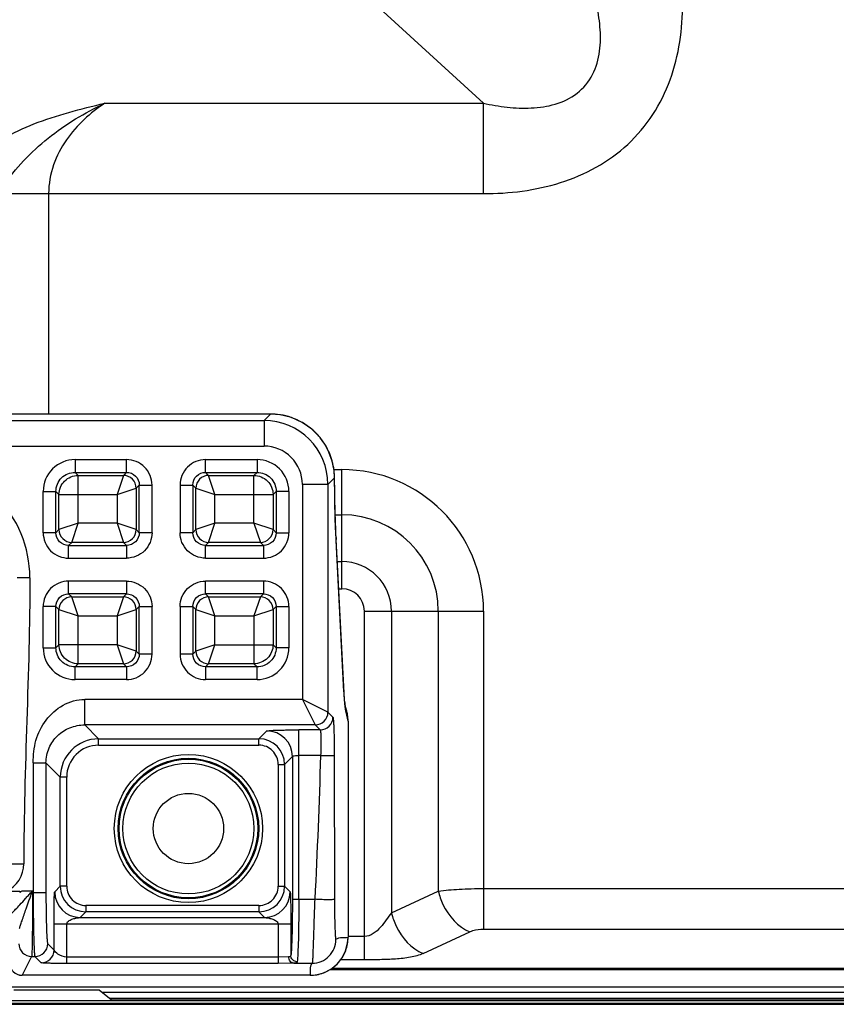
# Model space of a CAD drawing. Units: inches. Extents: x 0 to 46.8, y 0 to 33.1.
# Drawn here: x 29.9 to 30.6, y 10.8 to 11.7 of the extents above; entities that cross this region are included whole.
import ezdxf

# ---------------------------------------------------------------- set-up
doc = ezdxf.new("R2010")
doc.units = ezdxf.units.IN
doc.header["$LTSCALE"] = 2.574606
doc.header["$MEASUREMENT"] = 0
for name, color, linetype in [('00_COMPONENTS_3_6', 7, 'CONTINUOUS'), ('00_COMPONENTS_7_2', 7, 'CONTINUOUS'), ('7_ALL_FEATURES', 7, 'CONTINUOUS')]:
    doc.layers.add(name, color=color, linetype=linetype)

msp = doc.modelspace()

# ---------------------------------------------------------------- linework, layer by layer
at = {"layer": '00_COMPONENTS_3_6', "color": 7, "linetype": 'Continuous'}
for p, q in [((29.96599, 10.79163), (29.88673, 10.79163)), ((29.96599, 10.79163), (29.9778, 10.78218)), ((28.09388, 10.78218), (42.40175, 10.78218)), ((28.09978, 10.77982), (42.39584, 10.77982)), ((28.09388, 10.77864), (42.40175, 10.77864))]:
    msp.add_line(p, q, dxfattribs=at)
at = {"layer": '00_COMPONENTS_3_6', "color": 9, "linetype": 'Continuous'}
msp.add_line((29.97706, 10.78277), (30.93865, 10.78277), dxfattribs=at)
at = {"layer": '00_COMPONENTS_7_2', "color": 7, "linetype": 'Continuous'}
for p, q in [((29.9682, 10.78986), (30.94751, 10.78986)), ((30.94012, 10.78395), (29.97558, 10.78395))]:
    msp.add_line(p, q, dxfattribs=at)
at = {"layer": '7_ALL_FEATURES', "color": 9, "linetype": 'Continuous'}
for p, q in [((30.32033, 11.61107), (30.19494, 11.72613)), ((29.97082, 11.61107), (30.32033, 11.61107)), ((30.32033, 11.52755), (30.32033, 11.61107)), ((29.87717, 11.52755), (30.32033, 11.52755)), ((29.91893, 11.52755), (29.91893, 11.32392)), ((28.1711, 11.31792), (30.11783, 11.31792)), ((30.11783, 11.31792), (30.12383, 11.32391)), ((30.11783, 11.31792), (30.11783, 11.29431)), ((30.12383, 11.32391), (30.12383, 11.32392)), ((30.12397, 11.32391), (30.12383, 11.32391)), ((28.1711, 11.29431), (30.11783, 11.29431)), ((30.17455, 11.29506), (30.17456, 11.29507)), ((29.94333, 11.28183), (29.94333, 11.27007)), ((29.94333, 11.28183), (29.99086, 11.28183)), ((29.99086, 11.27007), (29.99086, 11.28183)), ((30.06382, 11.27007), (30.06382, 11.28183)), ((30.06382, 11.28183), (30.11136, 11.28183)), ((30.11136, 11.28183), (30.11136, 11.27007)), ((29.94613, 11.26726), (29.94333, 11.27007)), ((29.94333, 11.27007), (29.99086, 11.27007)), ((29.99086, 11.27007), (29.98805, 11.26726)), ((30.06663, 11.26726), (30.06382, 11.27007)), ((30.06382, 11.27007), (30.11136, 11.27007)), ((30.11136, 11.27007), (30.10855, 11.26726)), ((30.18236, 11.27259), (30.18974, 11.27259)), ((30.18974, 11.16258), (30.18974, 11.27259)), ((29.94613, 11.22302), (29.94613, 11.26726)), ((29.94613, 11.26726), (29.98805, 11.26726)), ((29.98805, 11.26726), (29.98217, 11.24961)), ((30.06663, 11.26726), (30.10855, 11.26726)), ((30.07251, 11.24961), (30.06663, 11.26726)), ((30.10855, 11.22302), (30.10855, 11.26726)), ((30.17685, 11.2589), (30.18295, 11.265)), ((30.18295, 11.265), (30.18296, 11.2651)), ((29.91391, 11.21433), (29.91391, 11.25242)), ((29.91391, 11.25242), (29.92568, 11.25242)), ((29.92848, 11.24961), (29.92568, 11.25242)), ((29.92568, 11.21433), (29.92568, 11.25242)), ((29.98217, 11.24961), (29.99982, 11.25549)), ((30.00263, 11.2583), (29.99982, 11.25549)), ((29.99982, 11.25549), (29.99982, 11.21714)), ((30.00263, 11.21433), (30.00263, 11.2583)), ((30.00263, 11.2583), (30.01439, 11.2583)), ((30.01439, 11.21433), (30.01439, 11.2583)), ((30.04029, 11.2583), (30.04029, 11.21433)), ((30.04029, 11.2583), (30.05205, 11.2583)), ((30.05486, 11.25549), (30.05205, 11.2583)), ((30.05205, 11.2583), (30.05205, 11.21433)), ((30.05486, 11.21714), (30.05486, 11.25549)), ((30.05486, 11.25549), (30.07251, 11.24961)), ((30.12901, 11.25242), (30.1262, 11.24961)), ((30.12901, 11.25242), (30.12901, 11.21433)), ((30.14077, 11.25242), (30.12901, 11.25242)), ((30.14077, 11.25242), (30.14077, 11.21433)), ((30.15324, 11.2589), (30.15324, 11.06035)), ((30.17685, 11.2589), (30.15324, 11.2589)), ((30.17685, 11.2589), (30.17685, 11.04854)), ((29.92848, 11.21714), (29.92848, 11.24961)), ((29.92848, 11.24961), (29.98217, 11.24961)), ((29.98217, 11.24961), (29.98217, 11.22302)), ((30.07251, 11.22302), (30.07251, 11.24961)), ((30.07251, 11.24961), (30.1262, 11.24961)), ((30.1262, 11.24961), (30.1262, 11.21714)), ((30.18356, 11.23083), (30.18974, 11.23083)), ((29.92848, 11.21714), (29.92568, 11.21433)), ((29.94613, 11.22302), (29.92848, 11.21714)), ((29.94025, 11.20537), (29.94613, 11.22302)), ((29.98217, 11.22302), (29.94613, 11.22302)), ((29.98217, 11.22302), (29.98805, 11.20537)), ((29.99982, 11.21714), (29.98217, 11.22302)), ((29.99982, 11.21714), (30.00263, 11.21433)), ((30.05486, 11.21714), (30.05205, 11.21433)), ((30.07251, 11.22302), (30.05486, 11.21714)), ((30.06663, 11.20537), (30.07251, 11.22302)), ((30.10855, 11.22302), (30.07251, 11.22302)), ((30.10855, 11.22302), (30.11443, 11.20537)), ((30.1262, 11.21714), (30.10855, 11.22302)), ((30.12901, 11.21433), (30.1262, 11.21714)), ((29.92568, 11.21433), (29.91391, 11.21433)), ((30.01439, 11.21433), (30.00263, 11.21433)), ((30.05205, 11.21433), (30.04029, 11.21433)), ((30.12901, 11.21433), (30.14077, 11.21433)), ((30.18443, 11.20724), (30.18439, 11.20793)), ((30.18443, 11.20724), (30.18442, 11.20795)), ((30.19166, 11.06771), (30.18443, 11.20724)), ((29.94025, 11.20537), (29.93744, 11.20257)), ((29.93744, 11.1908), (29.93744, 11.20257)), ((29.93744, 11.20257), (29.99086, 11.20257)), ((29.98805, 11.20537), (29.94025, 11.20537)), ((29.98805, 11.20537), (29.99086, 11.20257)), ((29.99086, 11.20257), (29.99086, 11.1908)), ((30.06663, 11.20537), (30.06382, 11.20257)), ((30.06382, 11.1908), (30.06382, 11.20257)), ((30.06382, 11.20257), (30.11724, 11.20257)), ((30.11443, 11.20537), (30.06663, 11.20537)), ((30.11724, 11.20257), (30.11443, 11.20537)), ((30.11724, 11.20257), (30.11724, 11.1908)), ((29.93744, 11.1908), (29.99086, 11.1908)), ((30.06382, 11.1908), (30.11724, 11.1908)), ((30.18552, 11.18764), (30.18974, 11.18764)), ((29.90163, 11.17276), (29.88983, 11.17276)), ((29.93744, 11.15786), (29.93744, 11.16963)), ((29.99086, 11.16963), (29.93744, 11.16963)), ((29.99086, 11.16963), (29.99086, 11.15786)), ((30.06382, 11.15786), (30.06382, 11.16963)), ((30.11724, 11.16963), (30.06382, 11.16963)), ((30.11724, 11.16963), (30.11724, 11.15786)), ((30.18686, 11.16258), (30.18974, 11.16258)), ((29.93744, 11.15786), (29.94025, 11.15505)), ((29.99086, 11.15786), (29.93744, 11.15786)), ((29.94025, 11.15505), (29.98805, 11.15505)), ((29.94613, 11.13741), (29.94025, 11.15505)), ((29.98805, 11.15505), (29.98217, 11.13741)), ((29.98805, 11.15505), (29.99086, 11.15786)), ((30.06663, 11.15505), (30.06382, 11.15786)), ((30.11724, 11.15786), (30.06382, 11.15786)), ((30.06663, 11.15505), (30.11443, 11.15505)), ((30.07251, 11.13741), (30.06663, 11.15505)), ((30.11443, 11.15505), (30.10855, 11.13741)), ((30.11443, 11.15505), (30.11724, 11.15786)), ((29.91391, 11.10801), (29.91391, 11.1461)), ((29.92568, 11.1461), (29.91391, 11.1461)), ((29.92568, 11.1461), (29.92848, 11.14329)), ((29.92568, 11.10801), (29.92568, 11.1461)), ((29.92848, 11.11082), (29.92848, 11.14329)), ((29.92848, 11.14329), (29.94613, 11.13741)), ((29.98217, 11.13741), (29.99982, 11.14329)), ((29.99982, 11.14329), (30.00263, 11.1461)), ((29.99982, 11.14329), (29.99982, 11.10494)), ((30.00263, 11.10213), (30.00263, 11.1461)), ((30.00263, 11.1461), (30.01439, 11.1461)), ((30.01439, 11.10213), (30.01439, 11.1461)), ((30.04029, 11.1461), (30.04029, 11.10213)), ((30.04029, 11.1461), (30.05205, 11.1461)), ((30.05486, 11.14329), (30.05205, 11.1461)), ((30.05205, 11.1461), (30.05205, 11.10213)), ((30.05486, 11.10494), (30.05486, 11.14329)), ((30.05486, 11.14329), (30.07251, 11.13741)), ((30.10855, 11.13741), (30.1262, 11.14329)), ((30.1262, 11.14329), (30.12901, 11.1461)), ((30.1262, 11.14329), (30.1262, 11.11082)), ((30.12901, 11.1461), (30.12901, 11.10801)), ((30.12901, 11.1461), (30.14077, 11.1461)), ((30.14077, 11.1461), (30.14077, 11.10801)), ((29.94613, 11.09317), (29.94613, 11.13741)), ((29.94613, 11.13741), (29.98217, 11.13741)), ((29.98217, 11.13741), (29.98217, 11.11082)), ((30.07251, 11.11082), (30.07251, 11.13741)), ((30.07251, 11.13741), (30.10855, 11.13741)), ((30.10855, 11.13741), (30.10855, 11.09317)), ((30.2105, 10.81986), (30.2105, 11.14183)), ((30.2105, 11.14183), (30.3205, 11.14183)), ((30.23555, 11.14183), (30.23555, 10.86304)), ((30.27874, 11.14183), (30.27874, 10.88318)), ((30.3205, 11.14183), (30.3205, 10.84813)), ((29.91391, 11.10801), (29.92568, 11.10801)), ((29.92568, 11.10801), (29.92848, 11.11082)), ((29.98217, 11.11082), (29.92848, 11.11082)), ((29.98217, 11.11082), (29.98805, 11.09317)), ((29.99982, 11.10494), (29.98217, 11.11082)), ((30.07251, 11.11082), (30.05486, 11.10494)), ((30.06663, 11.09317), (30.07251, 11.11082)), ((30.07251, 11.11082), (30.1262, 11.11082)), ((30.12901, 11.10801), (30.1262, 11.11082)), ((30.14077, 11.10801), (30.12901, 11.10801)), ((29.99982, 11.10494), (30.00263, 11.10213)), ((30.01439, 11.10213), (30.00263, 11.10213)), ((30.05205, 11.10213), (30.04029, 11.10213)), ((30.05205, 11.10213), (30.05486, 11.10494)), ((29.94333, 11.09036), (29.94613, 11.09317)), ((29.94333, 11.07859), (29.94333, 11.09036)), ((29.99086, 11.09036), (29.94333, 11.09036)), ((29.98805, 11.09317), (29.94613, 11.09317)), ((29.98805, 11.09317), (29.99086, 11.09036)), ((29.99086, 11.09036), (29.99086, 11.07859)), ((30.06382, 11.09036), (30.06663, 11.09317)), ((30.06382, 11.09036), (30.06382, 11.0786)), ((30.11136, 11.09036), (30.06382, 11.09036)), ((30.10855, 11.09317), (30.06663, 11.09317)), ((30.11136, 11.09036), (30.10855, 11.09317)), ((30.11136, 11.07859), (30.11136, 11.09036)), ((29.99086, 11.07859), (29.94333, 11.07859)), ((30.11136, 11.07859), (30.06382, 11.0786)), ((30.19172, 11.06641), (30.19166, 11.06771)), ((30.19172, 11.06641), (30.19171, 11.06771)), ((30.1922, 11.05861), (30.19172, 11.06641)), ((29.95229, 11.03674), (29.95229, 11.06035)), ((30.15324, 11.06035), (29.95229, 11.06035)), ((30.17685, 11.04854), (30.15324, 11.06035)), ((30.15324, 11.06035), (30.16505, 11.03674)), ((30.19297, 11.05123), (30.19238, 11.05632)), ((30.17685, 11.04854), (30.18145, 11.04395)), ((30.19327, 11.04979), (30.19297, 11.05123)), ((30.19364, 11.04839), (30.19335, 11.04953)), ((30.19543, 11.04026), (30.19364, 11.04839)), ((29.96511, 11.02392), (29.95229, 11.03674)), ((30.16505, 11.03674), (29.95229, 11.03674)), ((30.16505, 11.03674), (30.16964, 11.03214)), ((30.11318, 11.02392), (30.12042, 11.03115)), ((30.14993, 10.87565), (30.14993, 11.03214)), ((30.16964, 11.03214), (30.14993, 11.03214)), ((29.96511, 11.01802), (29.96511, 11.02392)), ((29.96511, 11.02392), (30.11318, 11.02392)), ((29.96511, 11.01802), (30.11318, 11.01802)), ((30.11318, 11.01802), (30.11318, 11.02392)), ((30.13679, 11.00031), (30.14402, 11.00754)), ((30.14402, 11.00754), (30.14402, 10.87565)), ((30.17006, 11.00854), (30.14993, 11.00854)), ((30.18267, 11.00854), (30.18286, 10.87565)), ((29.90468, 11.00173), (29.90468, 10.88183)), ((29.90468, 11.00173), (29.91648, 11.00173)), ((29.9297, 10.98851), (29.91648, 11.00173)), ((29.91648, 11.00173), (29.91648, 10.88183)), ((30.13089, 11.00031), (30.13089, 10.88768)), ((30.13089, 11.00031), (30.13679, 11.00031)), ((30.13679, 11.00031), (30.13679, 10.88768)), ((29.9297, 10.88768), (29.9297, 10.98851)), ((29.9356, 10.98851), (29.9297, 10.98851)), ((29.9356, 10.88768), (29.9356, 10.98851)), ((29.87116, 10.90856), (29.89602, 10.90856)), ((29.8799, 10.88305), (29.89245, 10.88305)), ((29.90306, 10.88224), (29.90406, 10.88305)), ((29.90356, 10.88183), (29.90306, 10.88224)), ((29.90356, 10.88183), (29.90406, 10.88305)), ((29.90356, 10.88183), (29.91648, 10.88183)), ((29.90406, 10.88305), (29.90406, 10.88183)), ((29.9297, 10.88768), (29.92453, 10.88251)), ((29.9356, 10.88768), (29.9297, 10.88768)), ((30.13089, 10.88768), (30.13679, 10.88768)), ((30.13679, 10.88768), (30.14196, 10.88251)), ((30.23555, 10.86304), (30.27874, 10.88318)), ((30.3205, 10.8856), (30.68428, 10.8856)), ((29.95331, 10.86997), (29.95331, 10.86407)), ((30.11318, 10.86997), (29.95331, 10.86997)), ((30.11318, 10.86997), (30.11318, 10.86407)), ((30.14402, 10.87565), (30.16464, 10.87565)), ((29.95331, 10.86407), (29.94814, 10.8589)), ((30.11318, 10.86407), (29.95331, 10.86407)), ((30.11318, 10.86407), (30.11835, 10.8589)), ((29.92393, 10.82876), (29.92393, 10.853)), ((29.92393, 10.853), (30.14256, 10.853)), ((29.93574, 10.81636), (29.93574, 10.853)), ((29.94814, 10.8589), (30.11835, 10.8589)), ((30.13076, 10.853), (30.13076, 10.81636)), ((30.14256, 10.853), (30.14256, 10.82369)), ((30.26478, 10.82557), (30.30798, 10.84572)), ((30.3205, 10.84813), (30.69506, 10.84813)), ((29.91807, 10.83462), (29.92393, 10.82876)), ((30.2105, 10.84127), (30.19544, 10.84127)), ((29.90326, 10.82282), (29.89457, 10.80543)), ((29.90326, 10.82282), (29.90627, 10.82282)), ((29.90627, 10.82282), (29.91213, 10.81695)), ((30.13076, 10.82226), (29.93574, 10.82226)), ((30.13076, 10.81636), (29.93574, 10.81636)), ((30.14052, 10.82253), (30.13076, 10.82226)), ((30.14541, 10.81663), (30.13076, 10.81636)), ((30.14541, 10.81663), (30.16233, 10.81663)), ((30.2105, 10.81986), (30.18849, 10.81986)), ((30.18063, 10.81206), (40.3032, 10.81206))]:
    msp.add_line(p, q, dxfattribs=at)
at = {"layer": '7_ALL_FEATURES', "color": 7, "linetype": 'Continuous'}
for p, q in [((30.12383, 11.32392), (28.16511, 11.32392)), ((30.18663, 11.16705), (30.18442, 11.20795)), ((30.1919, 11.06415), (30.19177, 11.06641)), ((30.1928, 11.05548), (30.19252, 11.05648)), ((30.19415, 11.04972), (30.194, 11.05035)), ((30.19544, 11.04026), (30.19544, 10.84056)), ((29.89245, 10.88305), (29.89245, 10.88183)), ((30.1786, 10.81067), (40.30518, 10.81067)), ((30.1603, 10.80542), (29.89457, 10.80542)), ((42.38462, 10.79458), (28.09801, 10.79458))]:
    msp.add_line(p, q, dxfattribs=at)
at = {"layer": '7_ALL_FEATURES', "color": 6, "linetype": 'Continuous'}
msp.add_line((42.41356, 10.77864), (28.08207, 10.77864), dxfattribs=at)
at = {"layer": '7_ALL_FEATURES', "color": 7, "linetype": 'Continuous'}
for points in [[(30.17456, 11.29507), (30.16952, 11.30227), (30.16194, 11.30997), (30.15309, 11.31616), (30.14325, 11.32063), (30.13277, 11.32324), (30.12383, 11.32392)], [(30.18296, 11.2651), (30.18252, 11.27176), (30.1808, 11.28046), (30.17778, 11.28886), (30.17456, 11.29507)], [(30.18442, 11.20795), (30.18405, 11.21555), (30.18367, 11.22619), (30.18336, 11.23851), (30.18311, 11.25222), (30.18296, 11.2651)], [(30.19177, 11.06641), (30.18909, 11.1194), (30.18663, 11.16705)], [(30.19258, 11.05597), (30.19258, 11.056), (30.19254, 11.05632), (30.19246, 11.05694), (30.19237, 11.05784), (30.19226, 11.05902), (30.19215, 11.06047), (30.19203, 11.06218), (30.1919, 11.06415)], [(30.194, 11.05035), (30.1935, 11.05255), (30.1928, 11.05548)], [(30.19544, 11.04026), (30.195, 11.04584), (30.19414, 11.04972)], [(30.1603, 10.80542), (30.16583, 10.80586), (30.17295, 10.80778), (30.17951, 10.81114), (30.18522, 10.81579), (30.18983, 10.82153), (30.19315, 10.8281), (30.19503, 10.83521), (30.19544, 10.84056)], [(29.88276, 10.81724), (29.88283, 10.81599), (29.88361, 10.81283), (29.88522, 10.81001), (29.88754, 10.80774), (29.89038, 10.80619), (29.89354, 10.80547), (29.89457, 10.80542)]]:
    msp.add_lwpolyline(points, dxfattribs=at)
at = {"layer": '7_ALL_FEATURES', "color": 9, "linetype": 'Continuous'}
for radius in [0.06844, 0.0649, 0.06399, 0.06045]:
    msp.add_circle((30.04801, 10.94104), radius, dxfattribs=at)
at = {"layer": '7_ALL_FEATURES', "color": 7, "linetype": 'Continuous'}
msp.add_circle((30.04801, 10.94104), 0.03248, dxfattribs=at)
at = {"layer": '7_ALL_FEATURES', "color": 9, "linetype": 'Continuous'}
for centre, radius, start, end in [((30.11781, 11.25887), 0.05905, 0.02547, 89.97453), ((30.12381, 11.26476), 0.05915, 81.53946, 89.84127), ((30.12382, 11.26486), 0.05905, 81.16451, 81.53381), ((30.12379, 11.26475), 0.05916, 71.12251, 81.15514), ((30.12382, 11.26487), 0.05904, 70.45035, 71.11258), ((30.12378, 11.26478), 0.05914, 60.46328, 70.44104), ((30.12383, 11.2649), 0.05901, 60.06314, 60.45359), ((30.12377, 11.2648), 0.05913, 50.16588, 60.05404), ((30.12383, 11.26489), 0.05902, 49.44561, 50.15651), ((30.12375, 11.26482), 0.05912, 39.49152, 49.4362), ((30.12383, 11.2649), 0.05901, 38.89317, 39.48211), ((30.12377, 11.26485), 0.05909, 31.02055, 38.88845), ((30.11784, 11.2589), 0.0354, 359.9876, 90.0124), ((30.12384, 11.2649), 0.059, 30.74688, 31.01598), ((30.1231, 11.26446), 0.05986, 30.36557, 30.74679), ((30.12306, 11.26444), 0.0599, 15.85708, 30.36361), ((29.94328, 11.25246), 0.02937, 89.9208, 180.07913), ((30.1114, 11.25246), 0.02937, 359.92087, 90.0792), ((30.12317, 11.26448), 0.05979, 15.13422, 15.85144), ((30.12325, 11.2645), 0.05971, 7.33234, 15.13284), ((29.79553, 11.17281), 0.1061, 359.97103, 90.02895), ((30.12348, 11.26454), 0.05948, 6.57723, 7.32469), ((30.12362, 11.26455), 0.05933, 0.81648, 6.57784), ((30.18974, 11.14183), 0.13076, 0, 90), ((30.12385, 11.26456), 0.0591, 0.42414, 0.8122), ((30.18974, 11.14183), 0.089, 0, 90), ((30.66565, 11.23396), 0.48196, 182.876, 183.09679), ((30.18974, 11.14183), 0.04581, 0, 90), ((30.18974, 11.14183), 0.02076, 0, 90), ((29.94328, 11.10797), 0.02937, 179.92085, 270.07918), ((30.1114, 11.10797), 0.02937, 269.92087, 0.0792), ((30.39999, 11.07397), 0.20836, 184.22758, 184.38767), ((30.36359, 11.07113), 0.17185, 184.37463, 184.94435), ((30.16493, 11.04991), 0.02835, 11.11591, 12.36345), ((30.16481, 11.04989), 0.02846, 359.7809, 11.10693), ((30.16503, 11.04856), 0.01182, 270.08418, 359.91582), ((30.16963, 11.04397), 0.01182, 270.08419, 359.91581), ((30.17302, 11.04386), 0.0211, 15.60756, 16.31764), ((30.1601, 11.0403), 0.03534, 9.57322, 15.46977), ((30.15992, 11.04028), 0.03552, 359.96541, 9.56115), ((30.12038, 11.00751), 0.02364, 0.08483, 89.91517), ((29.96511, 10.9885), 0.03541, 90.00344, 179.99656), ((29.96511, 10.98851), 0.0295, 89.98643, 180.01357), ((30.11318, 11.00031), 0.02361, 0.01021, 89.98979), ((30.11319, 11.00031), 0.0177, 359.98562, 90.01438), ((29.86777, 10.90856), 0.02825, 295.43272, 359.99441), ((29.94817, 10.88254), 0.02364, 180.08483, 269.91517), ((29.95331, 10.88768), 0.02361, 180.01021, 269.98979), ((29.9533, 10.88767), 0.0177, 179.98562, 270.01438), ((30.11318, 10.88768), 0.02361, 270.01021, 359.98979), ((30.11319, 10.88767), 0.0177, 269.98562, 0.01438), ((30.11832, 10.88254), 0.02364, 270.08483, 359.91423), ((29.90327, 10.83463), 0.01182, 180.05521, 269.97098), ((29.90625, 10.83464), 0.01182, 270.08419, 359.91581), ((30.16234, 10.83852), 0.02189, 269.95461, 0.04539), ((30.16025, 10.84058), 0.03519, 339.63121, 359.98949), ((29.91211, 10.82878), 0.01182, 270.08418, 359.91582), ((30.16029, 10.84057), 0.03514, 290.5635, 339.61888), ((29.89456, 10.81723), 0.0118, 180.02753, 269.9718), ((30.16028, 10.84062), 0.03519, 270.00939, 290.55058)]:
    msp.add_arc(centre, radius, start, end, dxfattribs=at)
for points, knots in [([(30.32033, 11.61107), (30.32758, 11.60949), (30.34224, 11.60698), (30.36462, 11.60598), (30.38699, 11.60912), (30.40786, 11.61888), (30.42261, 11.63694), (30.42862, 11.65906), (30.42866, 11.68158), (30.4262, 11.69633), (30.42457, 11.70357)], [0, 0, 0, 0, 0.124144, 0.248676, 0.373749, 0.499351, 0.62511, 0.750617, 0.875562, 1, 1, 1, 1]), ([(30.32033, 11.52755), (30.34427, 11.52755), (30.3807, 11.53198), (30.42515, 11.55072), (30.45465, 11.57193), (30.47803, 11.59977), (30.49928, 11.64311), (30.50442, 11.67966), (30.50442, 11.70357)], [0, 0, 0, 0, 0.249849, 0.375045, 0.500171, 0.625274, 0.750426, 1, 1, 1, 1]), ([(29.85224, 11.5593), (29.86694, 11.574), (29.89622, 11.58974), (29.93753, 11.60298), (29.95964, 11.60848), (29.97082, 11.61107)], [0, 0, 0, 0, 0.477474, 0.736343, 1, 1, 1, 1]), ([(29.8773, 11.53425), (29.8826, 11.54275), (29.89546, 11.55866), (29.9181, 11.57935), (29.94342, 11.59703), (29.96157, 11.60671), (29.97082, 11.61107)], [0, 0, 0, 0, 0.245499, 0.49732, 0.749408, 1, 1, 1, 1]), ([(29.97082, 11.61107), (29.96411, 11.6066), (29.95112, 11.59648), (29.93437, 11.5776), (29.92207, 11.55434), (29.91893, 11.53654), (29.91893, 11.52755)], [0, 0, 0, 0, 0.236657, 0.481126, 0.735942, 1, 1, 1, 1]), ([(30.01439, 11.2583), (30.01439, 11.26431), (30.00939, 11.27683), (29.99687, 11.28183), (29.99086, 11.28183)], [0, 0, 0, 0, 0.500002, 1, 1, 1, 1]), ([(30.06382, 11.28183), (30.05781, 11.28183), (30.04529, 11.27683), (30.04029, 11.26431), (30.04029, 11.2583)], [0, 0, 0, 0, 0.499999, 1, 1, 1, 1]), ([(29.92568, 11.25242), (29.92565, 11.25693), (29.92937, 11.26638), (29.93881, 11.27009), (29.94333, 11.27007)], [0, 0, 0, 0, 0.500001, 1, 1, 1, 1]), ([(29.99086, 11.27007), (29.99387, 11.27009), (30.00019, 11.26763), (30.00265, 11.26131), (30.00263, 11.2583)], [0, 0, 0, 0, 0.5, 1, 1, 1, 1]), ([(30.05205, 11.2583), (30.05203, 11.26131), (30.0545, 11.26763), (30.06081, 11.27009), (30.06382, 11.27007)], [0, 0, 0, 0, 0.5, 1, 1, 1, 1]), ([(30.11136, 11.27007), (30.11587, 11.27009), (30.12531, 11.26638), (30.12903, 11.25693), (30.12901, 11.25242)], [0, 0, 0, 0, 0.499999, 1, 1, 1, 1]), ([(29.99982, 11.25549), (29.9998, 11.25849), (29.99726, 11.2647), (29.99105, 11.26724), (29.98805, 11.26726)], [0, 0, 0, 0, 0.5, 1, 1, 1, 1]), ([(30.06663, 11.26726), (30.06363, 11.26724), (30.05742, 11.2647), (30.05488, 11.25849), (30.05486, 11.25549)], [0, 0, 0, 0, 0.5, 1, 1, 1, 1]), ([(30.1843, 11.20978), (30.18411, 11.21344), (30.18338, 11.23184), (30.18309, 11.25025), (30.18295, 11.265)], [0, 0, 0, 0, 0.19923, 1, 1, 1, 1]), ([(29.92848, 11.21714), (29.9285, 11.21414), (29.93105, 11.20793), (29.93725, 11.20539), (29.94025, 11.20537)], [0, 0, 0, 0, 0.5, 1, 1, 1, 1]), ([(29.98805, 11.20537), (29.99105, 11.20539), (29.99726, 11.20794), (29.9998, 11.21414), (29.99982, 11.21714)], [0, 0, 0, 0, 0.5, 1, 1, 1, 1]), ([(30.05486, 11.21714), (30.05488, 11.21414), (30.05742, 11.20793), (30.06363, 11.20539), (30.06663, 11.20537)], [0, 0, 0, 0, 0.5, 1, 1, 1, 1]), ([(30.11443, 11.20537), (30.11743, 11.20539), (30.12364, 11.20794), (30.12618, 11.21414), (30.1262, 11.21714)], [0, 0, 0, 0, 0.5, 1, 1, 1, 1]), ([(29.91391, 11.21433), (29.91391, 11.20833), (29.91891, 11.1958), (29.93144, 11.1908), (29.93744, 11.1908)], [0, 0, 0, 0, 0.499999, 1, 1, 1, 1]), ([(29.93744, 11.20257), (29.93443, 11.20254), (29.92812, 11.20501), (29.92565, 11.21132), (29.92568, 11.21433)], [0, 0, 0, 0, 0.5, 1, 1, 1, 1]), ([(30.00263, 11.21433), (30.00265, 11.21132), (30.00019, 11.20501), (29.99387, 11.20254), (29.99086, 11.20257)], [0, 0, 0, 0, 0.5, 1, 1, 1, 1]), ([(30.01439, 11.21433), (30.01439, 11.20833), (30.00939, 11.1958), (29.99687, 11.1908), (29.99086, 11.1908)], [0, 0, 0, 0, 0.5, 1, 1, 1, 1]), ([(30.06382, 11.1908), (30.05781, 11.1908), (30.04529, 11.1958), (30.04029, 11.20833), (30.04029, 11.21433)], [0, 0, 0, 0, 0.5, 1, 1, 1, 1]), ([(30.06382, 11.20257), (30.06081, 11.20254), (30.0545, 11.20501), (30.05203, 11.21132), (30.05205, 11.21433)], [0, 0, 0, 0, 0.5, 1, 1, 1, 1]), ([(30.12901, 11.21433), (30.12903, 11.21132), (30.12656, 11.20501), (30.12025, 11.20254), (30.11724, 11.20257)], [0, 0, 0, 0, 0.5, 1, 1, 1, 1]), ([(30.11724, 11.1908), (30.12324, 11.1908), (30.13577, 11.1958), (30.14077, 11.20833), (30.14077, 11.21433)], [0, 0, 0, 0, 0.500002, 1, 1, 1, 1]), ([(29.93744, 11.16963), (29.93144, 11.16963), (29.91891, 11.16463), (29.91391, 11.1521), (29.91391, 11.1461)], [0, 0, 0, 0, 0.500002, 1, 1, 1, 1]), ([(29.99086, 11.16963), (29.99687, 11.16963), (30.00939, 11.16463), (30.01439, 11.1521), (30.01439, 11.1461)], [0, 0, 0, 0, 0.5, 1, 1, 1, 1]), ([(30.04029, 11.1461), (30.04029, 11.1521), (30.04529, 11.16463), (30.05781, 11.16963), (30.06382, 11.16963)], [0, 0, 0, 0, 0.5, 1, 1, 1, 1]), ([(30.14077, 11.1461), (30.14077, 11.1521), (30.13577, 11.16463), (30.12324, 11.16963), (30.11724, 11.16963)], [0, 0, 0, 0, 0.499999, 1, 1, 1, 1]), ([(29.92568, 11.1461), (29.92565, 11.14911), (29.92812, 11.15542), (29.93443, 11.15789), (29.93744, 11.15786)], [0, 0, 0, 0, 0.5, 1, 1, 1, 1]), ([(29.94025, 11.15505), (29.93725, 11.15504), (29.93105, 11.15249), (29.9285, 11.14628), (29.92848, 11.14329)], [0, 0, 0, 0, 0.5, 1, 1, 1, 1]), ([(29.99982, 11.14329), (29.9998, 11.14628), (29.99726, 11.15249), (29.99105, 11.15504), (29.98805, 11.15505)], [0, 0, 0, 0, 0.5, 1, 1, 1, 1]), ([(29.99086, 11.15786), (29.99387, 11.15789), (30.00019, 11.15542), (30.00265, 11.14911), (30.00263, 11.1461)], [0, 0, 0, 0, 0.5, 1, 1, 1, 1]), ([(30.05205, 11.1461), (30.05203, 11.14911), (30.0545, 11.15542), (30.06081, 11.15789), (30.06382, 11.15786)], [0, 0, 0, 0, 0.5, 1, 1, 1, 1]), ([(30.06663, 11.15505), (30.06363, 11.15504), (30.05742, 11.15249), (30.05488, 11.14628), (30.05486, 11.14329)], [0, 0, 0, 0, 0.5, 1, 1, 1, 1]), ([(30.1262, 11.14329), (30.12618, 11.14628), (30.12363, 11.15249), (30.11743, 11.15504), (30.11443, 11.15505)], [0, 0, 0, 0, 0.5, 1, 1, 1, 1]), ([(30.11724, 11.15786), (30.12025, 11.15789), (30.12656, 11.15542), (30.12903, 11.14911), (30.12901, 11.1461)], [0, 0, 0, 0, 0.5, 1, 1, 1, 1]), ([(29.94333, 11.09036), (29.93881, 11.09034), (29.92937, 11.09405), (29.92565, 11.1035), (29.92568, 11.10801)], [0, 0, 0, 0, 0.499999, 1, 1, 1, 1]), ([(30.12901, 11.10801), (30.12903, 11.1035), (30.12531, 11.09405), (30.11587, 11.09034), (30.11136, 11.09036)], [0, 0, 0, 0, 0.499999, 1, 1, 1, 1]), ([(29.98805, 11.09317), (29.99105, 11.09319), (29.99726, 11.09573), (29.9998, 11.10194), (29.99982, 11.10494)], [0, 0, 0, 0, 0.5, 1, 1, 1, 1]), ([(30.00263, 11.10213), (30.00265, 11.09912), (30.00019, 11.0928), (29.99387, 11.09034), (29.99086, 11.09036)], [0, 0, 0, 0, 0.5, 1, 1, 1, 1]), ([(29.99086, 11.07859), (29.99687, 11.07859), (30.00939, 11.0836), (30.01439, 11.09612), (30.01439, 11.10213)], [0, 0, 0, 0, 0.499999, 1, 1, 1, 1]), ([(30.04029, 11.10213), (30.04029, 11.09612), (30.04529, 11.0836), (30.05781, 11.07859), (30.06382, 11.0786)], [0, 0, 0, 0, 0.500002, 1, 1, 1, 1]), ([(30.06382, 11.09036), (30.06081, 11.09034), (30.0545, 11.0928), (30.05203, 11.09912), (30.05205, 11.10213)], [0, 0, 0, 0, 0.5, 1, 1, 1, 1]), ([(30.05486, 11.10494), (30.05488, 11.10194), (30.05742, 11.09573), (30.06363, 11.09319), (30.06663, 11.09317)], [0, 0, 0, 0, 0.5, 1, 1, 1, 1]), ([(29.90468, 11.00173), (29.90468, 11.0087), (29.90603, 11.02278), (29.91548, 11.04198), (29.9314, 11.05618), (29.94537, 11.06035), (29.95229, 11.06035)], [0, 0, 0, 0, 0.25083, 0.50106, 0.750993, 1, 1, 1, 1]), ([(30.18145, 11.04395), (30.18166, 11.04373), (30.18168, 11.04258), (30.182, 11.04056), (30.18213, 11.03721), (30.18233, 11.03288), (30.18246, 11.02763), (30.18262, 11.01942), (30.18266, 11.01297), (30.18267, 11.00854)], [0, 0, 0, 0, 0.025821, 0.086739, 0.180992, 0.305232, 0.454959, 0.624759, 1, 1, 1, 1]), ([(29.91648, 11.00173), (29.91648, 11.0064), (29.91842, 11.01577), (29.92652, 11.02736), (29.93837, 11.03499), (29.94765, 11.03674), (29.95229, 11.03674)], [0, 0, 0, 0, 0.253793, 0.502049, 0.748281, 1, 1, 1, 1]), ([(30.12042, 11.03115), (30.1206, 11.03133), (30.12156, 11.03134), (30.12324, 11.03161), (30.12605, 11.03171), (30.12966, 11.03188), (30.13404, 11.03199), (30.14087, 11.03211), (30.14624, 11.03214), (30.14993, 11.03214)], [0, 0, 0, 0, 0.025848, 0.086914, 0.181361, 0.305811, 0.455737, 0.625651, 1, 1, 1, 1]), ([(30.16964, 11.03214), (30.16982, 11.03203), (30.16989, 11.03122), (30.17012, 11.0299), (30.17022, 11.02764), (30.17033, 11.02475), (30.17037, 11.02124), (30.17035, 11.01578), (30.17021, 11.01148), (30.17006, 11.00854)], [0, 0, 0, 0, 0.026654, 0.087825, 0.182194, 0.306501, 0.456266, 0.626017, 1, 1, 1, 1]), ([(30.14402, 11.00754), (30.14407, 11.00775), (30.1448, 11.00805), (30.14596, 11.0083), (30.14782, 11.0085), (30.14918, 11.00854), (30.14993, 11.00854)], [0, 0, 0, 0, 0.103427, 0.320927, 0.633841, 1, 1, 1, 1]), ([(30.17006, 11.00854), (30.17164, 11.00848), (30.17455, 11.00841), (30.17801, 11.00835), (30.18026, 11.00838), (30.18146, 11.00838), (30.18218, 11.00847), (30.18259, 11.00846), (30.18267, 11.00854)], [0, 0, 0, 0, 0.374537, 0.694475, 0.818943, 0.913349, 0.974323, 1, 1, 1, 1]), ([(29.89239, 10.87054), (29.89413, 10.87244), (29.89673, 10.87538), (29.90026, 10.8793), (29.90201, 10.88138), (29.90306, 10.88224)], [0, 0, 0, 0, 0.488451, 0.742775, 1, 1, 1, 1]), ([(29.90406, 10.88305), (29.90306, 10.88305), (29.90106, 10.88303), (29.89856, 10.88309), (29.89655, 10.88298), (29.89507, 10.88322), (29.89353, 10.88294), (29.89278, 10.88222), (29.89245, 10.88183)], [0, 0, 0, 0, 0.249683, 0.499371, 0.623996, 0.750905, 0.872942, 1, 1, 1, 1]), ([(29.89821, 10.86692), (29.89906, 10.86936), (29.90033, 10.87308), (29.90212, 10.87804), (29.90296, 10.88062), (29.90356, 10.88183)], [0, 0, 0, 0, 0.488989, 0.743046, 1, 1, 1, 1]), ([(29.90406, 10.88183), (29.90406, 10.87446), (29.90403, 10.86374), (29.90393, 10.85007), (29.90385, 10.84131), (29.9037, 10.83406), (29.90365, 10.82853), (29.90337, 10.82503), (29.90344, 10.82328), (29.90326, 10.82282)], [0, 0, 0, 0, 0.374748, 0.544848, 0.694927, 0.819477, 0.913929, 0.974828, 1, 1, 1, 1]), ([(29.90468, 10.88183), (29.90468, 10.87446), (29.90473, 10.86374), (29.90492, 10.85006), (29.90511, 10.84131), (29.90534, 10.83405), (29.90557, 10.82905), (29.90579, 10.826), (29.90592, 10.82446), (29.90608, 10.82347), (29.90617, 10.82294), (29.90627, 10.82282)], [0, 0, 0, 0, 0.374487, 0.544468, 0.694445, 0.818927, 0.913367, 0.948207, 0.97436, 0.991622, 1, 1, 1, 1]), ([(29.91648, 10.88183), (29.91648, 10.87593), (29.91653, 10.86735), (29.91673, 10.85641), (29.91692, 10.84941), (29.91715, 10.8436), (29.91737, 10.83961), (29.91759, 10.83717), (29.91772, 10.83593), (29.91788, 10.83514), (29.91798, 10.83472), (29.91807, 10.83462)], [0, 0, 0, 0, 0.374297, 0.544192, 0.694096, 0.818531, 0.912964, 0.947827, 0.974033, 0.991392, 1, 1, 1, 1]), ([(29.92393, 10.853), (29.92393, 10.85612), (29.92393, 10.86076), (29.92398, 10.86686), (29.92404, 10.87118), (29.92412, 10.87515), (29.9242, 10.87815), (29.9243, 10.88017), (29.92434, 10.88131), (29.92446, 10.88202), (29.92445, 10.88243), (29.92453, 10.88251)], [0, 0, 0, 0, 0.316766, 0.471518, 0.61945, 0.756174, 0.874941, 0.923914, 0.962833, 0.988898, 1, 1, 1, 1]), ([(30.14196, 10.88251), (30.14204, 10.88243), (30.14204, 10.88202), (30.14215, 10.88131), (30.14219, 10.88017), (30.14229, 10.87815), (30.14237, 10.87515), (30.14245, 10.87118), (30.14251, 10.86686), (30.14256, 10.86076), (30.14256, 10.85612), (30.14256, 10.853)], [0, 0, 0, 0, 0.011101, 0.037167, 0.076087, 0.12506, 0.243827, 0.38055, 0.528481, 0.683234, 1, 1, 1, 1]), ([(30.27874, 10.88318), (30.28509, 10.88407), (30.29901, 10.88523), (30.31296, 10.8856), (30.3205, 10.8856)], [0, 0, 0, 0, 0.459128, 1, 1, 1, 1]), ([(30.27874, 10.88318), (30.27973, 10.87897), (30.28506, 10.86382), (30.29694, 10.84994), (30.30798, 10.84572)], [0, 0, 0, 0, 0.267729, 1, 1, 1, 1]), ([(29.88039, 10.85944), (29.88105, 10.8596), (29.88259, 10.8609), (29.8853, 10.86315), (29.88869, 10.86657), (29.8911, 10.86914), (29.89239, 10.87054)], [0, 0, 0, 0, 0.123822, 0.353301, 0.653245, 1, 1, 1, 1]), ([(30.14402, 10.87565), (30.14402, 10.86974), (30.14395, 10.85861), (30.1437, 10.84352), (30.14324, 10.83211), (30.14292, 10.8259), (30.14256, 10.82369)], [0, 0, 0, 0, 0.340626, 0.642377, 0.870803, 1, 1, 1, 1]), ([(30.14993, 10.87565), (30.14993, 10.86909), (30.14986, 10.85672), (30.14961, 10.83995), (30.14914, 10.82727), (30.14882, 10.82038), (30.14846, 10.81792)], [0, 0, 0, 0, 0.340644, 0.642409, 0.870825, 1, 1, 1, 1]), ([(30.16464, 10.87565), (30.16436, 10.86828), (30.16399, 10.85756), (30.16354, 10.84388), (30.16325, 10.83513), (30.163, 10.82787), (30.16281, 10.82287), (30.16264, 10.81982), (30.16256, 10.81828), (30.16244, 10.81728), (30.1624, 10.81677), (30.16233, 10.81663)], [0, 0, 0, 0, 0.374628, 0.544692, 0.694759, 0.819314, 0.913785, 0.948612, 0.974718, 0.991879, 1, 1, 1, 1]), ([(30.18286, 10.87565), (30.18277, 10.87551), (30.18214, 10.87545), (30.18112, 10.8753), (30.17938, 10.87526), (30.17715, 10.87523), (30.17444, 10.87526), (30.17022, 10.87537), (30.16692, 10.87552), (30.16464, 10.87565)], [0, 0, 0, 0, 0.026741, 0.087893, 0.18225, 0.306552, 0.456312, 0.62603, 1, 1, 1, 1]), ([(30.18286, 10.87565), (30.18287, 10.87083), (30.18292, 10.86384), (30.18309, 10.85501), (30.18326, 10.84937), (30.18344, 10.845), (30.18369, 10.84125), (30.18383, 10.83998), (30.18408, 10.83841), (30.18423, 10.83853)], [0, 0, 0, 0, 0.388611, 0.562674, 0.714555, 0.838449, 0.929444, 0.983813, 1, 1, 1, 1]), ([(29.89211, 10.84853), (29.89231, 10.84957), (29.89307, 10.85202), (29.89512, 10.85814), (29.89692, 10.86323), (29.89821, 10.86692)], [0, 0, 0, 0, 0.164493, 0.395112, 1, 1, 1, 1]), ([(30.23555, 10.86304), (30.23367, 10.86113), (30.23054, 10.85647), (30.22413, 10.84749), (30.21624, 10.84127), (30.2105, 10.84127)], [0, 0, 0, 0, 0.237866, 0.490723, 1, 1, 1, 1]), ([(30.23555, 10.86304), (30.23654, 10.85883), (30.24187, 10.84368), (30.25374, 10.8298), (30.26478, 10.82557)], [0, 0, 0, 0, 0.267729, 1, 1, 1, 1]), ([(29.93574, 10.853), (29.93574, 10.85424), (29.93797, 10.85628), (29.94131, 10.85759), (29.9448, 10.85846), (29.94709, 10.85869), (29.94814, 10.8589)], [0, 0, 0, 0, 0.259534, 0.519372, 0.777056, 1, 1, 1, 1]), ([(30.11835, 10.8589), (30.1194, 10.85869), (30.12169, 10.85846), (30.12518, 10.8576), (30.12852, 10.85628), (30.13076, 10.85424), (30.13076, 10.853)], [0, 0, 0, 0, 0.222638, 0.48042, 0.740361, 1, 1, 1, 1]), ([(30.30798, 10.84572), (30.30882, 10.84611), (30.31283, 10.84761), (30.31717, 10.84813), (30.3205, 10.84813)], [0, 0, 0, 0, 0.218962, 1, 1, 1, 1]), ([(30.18423, 10.83853), (30.18506, 10.83919), (30.18688, 10.84016), (30.18983, 10.84052), (30.19263, 10.84033), (30.19451, 10.84044), (30.19543, 10.84056)], [0, 0, 0, 0, 0.272719, 0.516769, 0.758157, 1, 1, 1, 1]), ([(29.93574, 10.82226), (29.93281, 10.82226), (29.92823, 10.824), (29.92469, 10.82724), (29.92393, 10.82876)], [0, 0, 0, 0, 0.633099, 1, 1, 1, 1]), ([(30.26478, 10.82557), (30.26109, 10.82385), (30.25251, 10.82175), (30.23911, 10.82025), (30.22488, 10.81976), (30.2153, 10.81986), (30.2105, 10.81986)], [0, 0, 0, 0, 0.223005, 0.476337, 0.737592, 1, 1, 1, 1]), ([(29.93574, 10.81636), (29.93307, 10.81636), (29.92913, 10.81637), (29.924, 10.81642), (29.92051, 10.81649), (29.91742, 10.81657), (29.91494, 10.81668), (29.91328, 10.81675), (29.91247, 10.81688), (29.91219, 10.8169), (29.91213, 10.81695)], [0, 0, 0, 0, 0.338521, 0.500395, 0.650545, 0.783115, 0.891547, 0.967498, 0.989885, 1, 1, 1, 1]), ([(30.14256, 10.82369), (30.14252, 10.82336), (30.14191, 10.82261), (30.14103, 10.82257), (30.14052, 10.82253)], [0, 0, 0, 0, 0.39507, 1, 1, 1, 1]), ([(30.14541, 10.81663), (30.14413, 10.81666), (30.1414, 10.81821), (30.14055, 10.82107), (30.14052, 10.82253)], [0, 0, 0, 0, 0.467608, 1, 1, 1, 1]), ([(30.14846, 10.81792), (30.14696, 10.81793), (30.14387, 10.81914), (30.14257, 10.82221), (30.14256, 10.82369)], [0, 0, 0, 0, 0.503866, 1, 1, 1, 1]), ([(30.14846, 10.81792), (30.14843, 10.81773), (30.14814, 10.81718), (30.14697, 10.81676), (30.14601, 10.81666), (30.14541, 10.81663)], [0, 0, 0, 0, 0.163084, 0.488618, 1, 1, 1, 1]), ([(30.16233, 10.81663), (30.16167, 10.8158), (30.16071, 10.81398), (30.16034, 10.81104), (30.16053, 10.80823), (30.16043, 10.80635), (30.1603, 10.80543)], [0, 0, 0, 0, 0.272719, 0.516769, 0.758157, 1, 1, 1, 1])]:
    msp.add_open_spline(points, degree=3, knots=knots, dxfattribs=at)
for points in [[(29.92848, 11.24961), (29.92852, 11.2541), (29.93232, 11.26342), (29.94164, 11.26722), (29.94613, 11.26726)], [(30.10855, 11.26726), (30.11304, 11.26722), (30.12236, 11.26342), (30.12616, 11.2541), (30.1262, 11.24961)], [(29.90163, 11.17276), (29.90153, 11.08467), (29.89605, 10.99665), (29.89602, 10.90856)], [(29.94613, 11.09317), (29.94164, 11.0932), (29.93232, 11.09701), (29.92852, 11.10632), (29.92848, 11.11082)], [(30.1262, 11.11082), (30.12616, 11.10632), (30.12236, 11.09701), (30.11304, 11.0932), (30.10855, 11.09317)], [(30.17006, 11.00854), (30.16857, 10.96423), (30.16711, 10.91991), (30.16464, 10.87565)]]:
    msp.add_open_spline(points, degree=3, dxfattribs=at)

doc.saveas('drawing.dxf')
